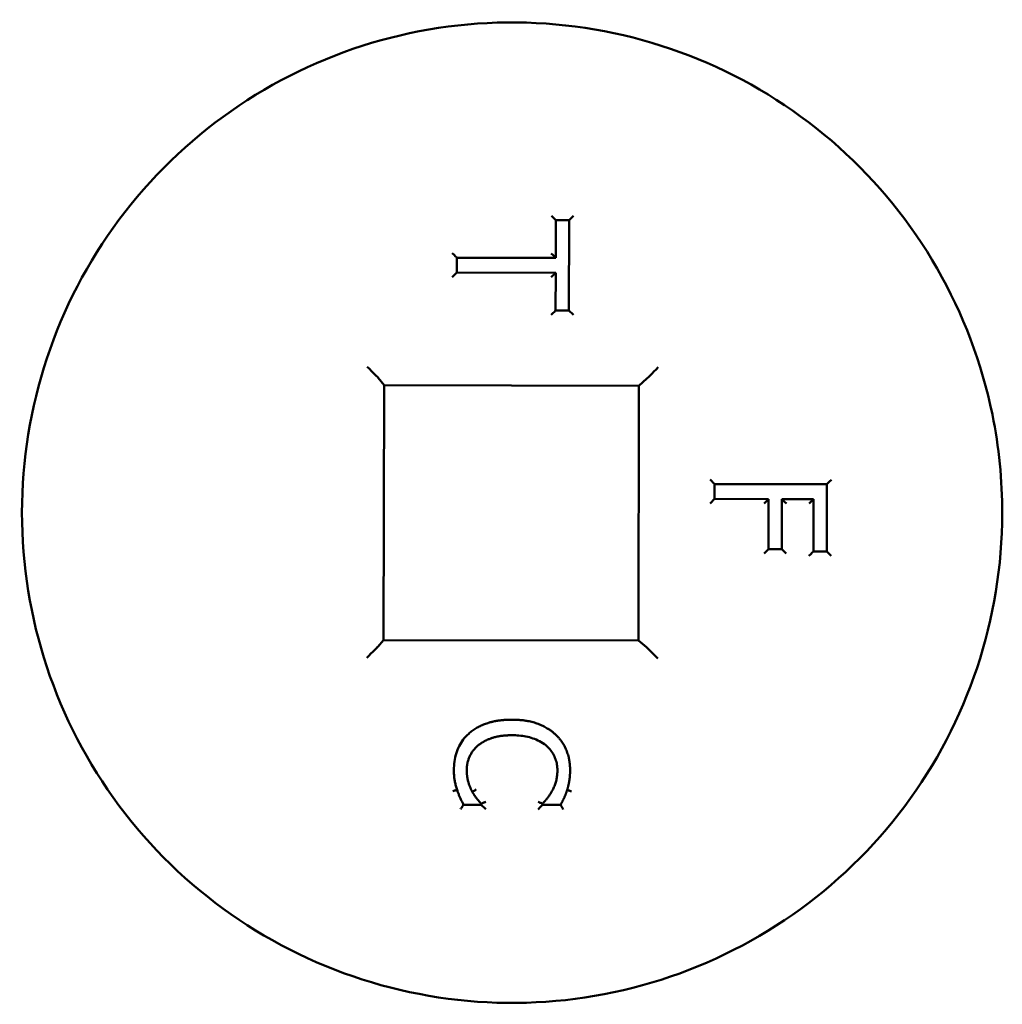
# Model space of a CAD drawing. Units: inches. Extents: x -31 to 227, y -128 to 165.
# Drawn here: x 208 to 208, y 9 to 9 of the extents above; entities that cross this region are included whole.
import ezdxf

# ---------------------------------------------------------------- set-up
doc = ezdxf.new("R2010")
doc.units = ezdxf.units.IN
doc.header["$LTSCALE"] = 7.272727
doc.header["$MEASUREMENT"] = 0
doc.layers.add('Visible (ANSI)', color=7, linetype='Continuous', lineweight=50)

msp = doc.modelspace()

# ---------------------------------------------------------------- linework, layer by layer
at = {"layer": 'Visible (ANSI)'}
for p, q in [((208.39187, 9.131709), (208.391878, 9.136589)), ((208.393594, 9.136585), (208.391878, 9.136588)), ((208.393574, 9.124893), (208.393594, 9.136585)), ((208.393599, 9.136586), (208.393594, 9.136585)), ((208.379042, 9.129799), (208.379045, 9.131732)), ((208.391865, 9.131708), (208.379045, 9.13173)), ((208.39187, 9.131709), (208.391865, 9.131708)), ((208.391866, 9.129776), (208.379042, 9.129799)), ((208.391858, 9.124896), (208.391866, 9.129776)), ((208.393579, 9.124893), (208.391858, 9.124896)), ((208.368881, 9.116147), (208.36963, 9.115197)), ((208.403691, 9.116086), (208.402634, 9.115139)), ((208.36963, 9.115197), (208.369573, 9.082193)), ((208.402634, 9.115139), (208.36963, 9.115197)), ((208.402577, 9.082135), (208.402634, 9.115139)), ((208.412445, 9.100476), (208.412448, 9.102409)), ((208.426988, 9.102382), (208.412448, 9.102408)), ((208.426973, 9.093685), (208.426988, 9.102382)), ((208.426994, 9.102384), (208.426988, 9.102382)), ((208.419446, 9.100464), (208.412445, 9.100476)), ((208.419435, 9.093981), (208.419446, 9.100464)), ((208.421151, 9.093978), (208.421162, 9.100459)), ((208.421167, 9.100461), (208.421162, 9.100459)), ((208.425269, 9.100454), (208.421167, 9.100461)), ((208.425257, 9.093688), (208.425269, 9.100454)), ((208.421156, 9.093978), (208.419435, 9.093981)), ((208.426978, 9.093685), (208.425257, 9.093688)), ((208.36882, 9.081336), (208.369573, 9.082193)), ((208.369573, 9.082193), (208.402577, 9.082135)), ((208.403631, 9.081275), (208.402577, 9.082135)), ((208.383795, 9.069566), (208.38379, 9.069565)), ((208.381058, 9.062544), (208.381053, 9.062543)), ((208.393353, 9.06277), (208.393348, 9.062769)), ((208.382222, 9.060857), (208.379912, 9.060861)), ((208.382223, 9.060998), (208.382217, 9.060997)), ((208.382217, 9.060857), (208.382217, 9.060997)), ((208.390167, 9.060843), (208.390167, 9.060996)), ((208.392501, 9.060839), (208.390167, 9.060843))]:
    msp.add_line(p, q, dxfattribs=at)
for centre, major_axis, ratio, start_param, end_param in [((208.391297, 9.137172), (-0.000581, 0.000583), 0.0038144, 3.1454071, 4.7103259), ((208.394182, 9.137167), (0.000583, 0.000581), 0.0020631, 3.1454071, 4.7162034), ((208.378465, 9.132315), (0.000581, -0.000583), 0.0038144, 6.2811223, 7.8519186), ((208.391289, 9.132292), (0.000581, -0.000583), 0.0038144, 6.2811223, 7.8519186), ((208.378459, 9.129218), (-0.000583, -0.000581), 0.0020631, 1.5746107, 3.1436557), ((208.391283, 9.129196), (0.000583, 0.000581), 0.0020631, 4.7162034, 6.2811222), ((208.391275, 9.124316), (-0.000583, -0.000581), 0.0020631, 1.5746107, 3.1436557), ((208.394159, 9.124311), (0.000581, -0.000583), 0.0038144, 1.5687333, 3.1377782), ((208.367429, 9.117603), (-0.001452, 0.001457), 0.0038144, 3.1744362, 4.7103259), ((208.405147, 9.117537), (0.001457, 0.001452), 0.0020631, 3.1803136, 4.7162034), ((208.411868, 9.102992), (-0.000581, 0.000583), 0.0038144, 3.1454071, 4.7103259), ((208.427576, 9.102965), (0.000583, 0.000581), 0.0020631, 3.1454071, 4.7162034), ((208.411862, 9.099895), (-0.000583, -0.000581), 0.0020631, 1.5746107, 3.1436557), ((208.418864, 9.099883), (0.000583, 0.000581), 0.0020631, 4.7162034, 6.2811222), ((208.421748, 9.099878), (-0.000581, 0.000583), 0.0038144, 4.7103259, 6.2793709), ((208.424686, 9.099873), (0.000583, 0.000581), 0.0020631, 4.7162034, 6.2811222), ((208.418852, 9.0934), (-0.000583, -0.000581), 0.0020631, 1.5746107, 3.1436557), ((208.421737, 9.093395), (0.000581, -0.000583), 0.0038144, 1.5687333, 3.1395296), ((208.424675, 9.093107), (0.000583, 0.000581), 0.0020631, 4.7162034, 6.2811222), ((208.427559, 9.093102), (0.000581, -0.000583), 0.0038144, 1.5687333, 3.1395296), ((208.367364, 9.079885), (0.001457, 0.001452), 0.0020631, 4.7162034, 6.2520931), ((208.405081, 9.079819), (0.001452, -0.001457), 0.0038144, 1.5687333, 3.104623), ((208.382803, 9.060274), (0.000581, -0.000583), 0.0038144, 1.5687333, 3.1395296), ((208.389584, 9.060262), (-0.000583, -0.000581), 0.0020631, 1.5746107, 3.1436557)]:
    msp.add_ellipse(centre, major_axis=major_axis, ratio=ratio, start_param=start_param, end_param=end_param, dxfattribs=at)
for points, degree, knots in [([(208.449724, 9.098588), (208.449712, 9.091814), (208.448607, 9.085042), (208.444323, 9.072188), (208.441144, 9.066108), (208.433034, 9.055255), (208.428104, 9.050484), (208.416991, 9.042733), (208.410811, 9.039754), (208.397824, 9.035892), (208.39102, 9.035009), (208.377478, 9.035429), (208.370742, 9.036731), (208.358019, 9.041389), (208.352035, 9.044744), (208.341423, 9.053168), (208.336797, 9.058235), (208.329374, 9.069569), (208.326577, 9.075834), (208.323096, 9.088928), (208.322412, 9.095755), (208.323227, 9.109279), (208.324725, 9.115975), (208.329752, 9.128556), (208.333281, 9.13444), (208.342011, 9.144802), (208.347211, 9.149277), (208.358757, 9.156366), (208.365101, 9.158979), (208.378291, 9.162076), (208.385134, 9.16256), (208.398629, 9.161351), (208.405277, 9.159658), (208.417707, 9.154265), (208.423485, 9.150567), (208.433587, 9.141538), (208.437909, 9.136209), (208.444658, 9.124461), (208.447084, 9.118044), (208.4493, 9.107192), (208.449731, 9.102889), (208.449724, 9.098588)], 3, [0, 0, 0, 0, 0.3200029, 0.3200029, 0.640004, 0.640004, 0.9600031, 0.9600031, 1.2800003, 1.2800003, 1.5999969, 1.5999969, 1.9199942, 1.9199942, 2.2399932, 2.2399932, 2.5599943, 2.5599943, 2.8799972, 2.8799972, 3.2000006, 3.2000006, 3.5200032, 3.5200032, 3.840004, 3.840004, 4.1600027, 4.1600027, 4.4799997, 4.4799997, 4.7999963, 4.7999963, 5.1199938, 5.1199938, 5.4399932, 5.4399932, 5.7599947, 5.7599947, 6.0799978, 6.0799978, 6.2831853, 6.2831853, 6.2831853, 6.2831853]), ([(208.380588, 9.070065), (208.380748, 9.070213), (208.380885, 9.070324), (208.381203, 9.07056), (208.38137, 9.070671), (208.381714, 9.070877), (208.381893, 9.070972), (208.382259, 9.071147), (208.382446, 9.071227), (208.382827, 9.071372), (208.383019, 9.071437), (208.383214, 9.071495)], 3, [-0.056230551, -0.056230551, -0.056230551, -0.056230551, -0.050532703, -0.050532703, -0.044834854, -0.044834854, -0.039137005, -0.039137005, -0.033439157, -0.033439157, -0.027741308, -0.027741308, -0.027741308, -0.027741308]), ([(208.378671, 9.065389), (208.378671, 9.065742), (208.378694, 9.066096), (208.378792, 9.066793), (208.378866, 9.067137), (208.379067, 9.067803), (208.379193, 9.068124), (208.379501, 9.06874), (208.379684, 9.069034), (208.380101, 9.069582), (208.380334, 9.069834), (208.380588, 9.070065)], 3, [-0.049398112, -0.049398112, -0.049398112, -0.049398112, -0.039518495, -0.039518495, -0.029638878, -0.029638878, -0.019759261, -0.019759261, -0.009879644, -0.009879644, -0.000000027, -0.000000027, -0.000000027, -0.000000027]), ([(208.381794, 9.068529), (208.382538, 9.069153), (208.383702, 9.069539), (208.38379, 9.069565)], 2, [-2, -2, -2, -1, -0.9212385, -0.9212385, -0.9212385]), ([(208.386198, 9.069867), (208.386041, 9.069867), (208.385882, 9.069865), (208.385563, 9.069852), (208.385403, 9.069842), (208.385082, 9.069814), (208.384921, 9.069796), (208.384599, 9.06975), (208.384438, 9.069722), (208.384116, 9.069654), (208.383955, 9.069613), (208.383795, 9.069566)], 3, [-0.037264655, -0.037264655, -0.037264655, -0.037264655, -0.033332121, -0.033332121, -0.029399587, -0.029399587, -0.025467053, -0.025467053, -0.021534519, -0.021534519, -0.017601985, -0.017601985, -0.017601985, -0.017601985]), ([(208.390593, 9.068563), (208.390375, 9.068743), (208.390062, 9.06895), (208.389492, 9.069246), (208.389197, 9.069366), (208.388608, 9.069563), (208.388309, 9.06964), (208.387707, 9.069759), (208.387403, 9.069801), (208.386799, 9.069854), (208.386497, 9.069866), (208.386198, 9.069867)], 3, [-0.037109342, -0.037109342, -0.037109342, -0.037109342, -0.029687474, -0.029687474, -0.022265605, -0.022265605, -0.014843737, -0.014843737, -0.007421868, -0.007421868, 0, 0, 0, 0]), ([(208.392084, 9.065342), (208.392085, 9.065583), (208.392065, 9.065828), (208.391983, 9.066313), (208.391919, 9.066553), (208.391753, 9.067014), (208.39165, 9.067235), (208.391404, 9.067661), (208.39126, 9.067864), (208.390945, 9.068237), (208.390774, 9.068408), (208.390593, 9.068563)], 3, [-0.027449906, -0.027449906, -0.027449906, -0.027449906, -0.021959954, -0.021959954, -0.016470001, -0.016470001, -0.010980049, -0.010980049, -0.005490096, -0.005490096, -0.000000144, -0.000000144, -0.000000144, -0.000000144]), ([(208.37909, 9.062795), (208.379034, 9.062966), (208.378981, 9.063138), (208.378885, 9.063481), (208.378842, 9.063653), (208.378768, 9.063996), (208.378741, 9.064156), (208.378702, 9.064496), (208.378689, 9.064672), (208.378673, 9.065028), (208.37867, 9.065208), (208.378671, 9.065389)], 3, [-0.024677327, -0.024677327, -0.024677327, -0.024677327, -0.019741862, -0.019741862, -0.014806396, -0.014806396, -0.009870931, -0.009870931, -0.004935465, -0.004935465, 0, 0, 0, 0]), ([(208.391384, 9.062632), (208.391476, 9.062797), (208.391558, 9.062967), (208.391707, 9.063311), (208.391773, 9.063486), (208.391889, 9.063838), (208.391943, 9.064028), (208.392019, 9.064409), (208.392044, 9.064598), (208.392077, 9.064973), (208.392084, 9.065159), (208.392084, 9.065342)], 3, [-0.022091853, -0.022091853, -0.022091853, -0.022091853, -0.017673483, -0.017673483, -0.013255112, -0.013255112, -0.008836741, -0.008836741, -0.004418371, -0.004418371, 0, 0, 0, 0]), ([(208.37854, 9.062618), (208.378541, 9.062619), (208.378543, 9.062619), (208.378617, 9.062643), (208.378689, 9.062666), (208.378823, 9.062709), (208.378883, 9.062728), (208.378983, 9.062761), (208.379023, 9.062774), (208.379077, 9.062791), (208.37909, 9.062795), (208.37909, 9.062795)], 3, [-0.0000370396, -0.0000370396, -0.0000370396, -0.0000370396, 0, 0, 0.0020145836, 0.0020145836, 0.0039991101, 0.0039991101, 0.005983556, 0.005983556, 0.0079368164, 0.0079368164, 0.0079368164, 0.0079368164]), ([(208.379912, 9.060861), (208.379851, 9.060993), (208.379789, 9.061127), (208.379664, 9.061392), (208.379601, 9.061525), (208.379473, 9.06179), (208.379419, 9.061905), (208.379315, 9.06215), (208.379267, 9.062276), (208.379175, 9.062533), (208.379131, 9.062663), (208.37909, 9.062795)], 3, [-0.019024042, -0.019024042, -0.019024042, -0.019024042, -0.015219234, -0.015219234, -0.011414425, -0.011414425, -0.007609617, -0.007609617, -0.003804809, -0.003804809, -0.000000001, -0.000000001, -0.000000001, -0.000000001]), ([(208.381569, 9.062831), (208.381568, 9.06283), (208.381566, 9.062829), (208.381498, 9.062791), (208.381432, 9.062754), (208.381309, 9.062685), (208.381254, 9.062654), (208.38116, 9.062601), (208.381123, 9.06258), (208.381072, 9.062552), (208.381059, 9.062544), (208.381058, 9.062544)], 3, [-0.0080050302, -0.0080050302, -0.0080050302, -0.0080050302, -0.0079679901, -0.0079679901, -0.0059533575, -0.0059533575, -0.0039688301, -0.0039688301, -0.0019843933, -0.0019843933, 0, 0, 0, 0]), ([(208.390167, 9.060996), (208.390253, 9.06109), (208.390345, 9.061195), (208.390516, 9.061394), (208.3906, 9.061494), (208.390766, 9.061694), (208.39086, 9.061812), (208.391026, 9.062043), (208.391103, 9.06216), (208.391249, 9.062395), (208.391318, 9.062513), (208.391384, 9.062632)], 3, [-0.016649961, -0.016649961, -0.016649961, -0.016649961, -0.013319969, -0.013319969, -0.009989976, -0.009989976, -0.006659984, -0.006659984, -0.003329992, -0.003329992, 0, 0, 0, 0]), ([(208.392496, 9.060839), (208.392756, 9.061321), (208.393193, 9.062298), (208.393348, 9.062769)], 2, [-1.9984178, -1.9984178, -1.9984178, -1, 0, 0, 0]), ([(208.393911, 9.062596), (208.393909, 9.062596), (208.393908, 9.062597), (208.393833, 9.06262), (208.393761, 9.062643), (208.393627, 9.062685), (208.393566, 9.062704), (208.393464, 9.062736), (208.393423, 9.062749), (208.393368, 9.062766), (208.393353, 9.06277), (208.393353, 9.06277)], 3, [-0.0000370399, -0.0000370399, -0.0000370399, -0.0000370399, 0, 0, 0.0020146184, 0.0020146184, 0.0039991512, 0.0039991512, 0.005983593, 0.005983593, 0.0079679886, 0.0079679886, 0.0079679886, 0.0079679886]), ([(208.382808, 9.061239), (208.382807, 9.061239), (208.382805, 9.061238), (208.38276, 9.061219), (208.382717, 9.061202), (208.382632, 9.061167), (208.382591, 9.06115), (208.382484, 9.061106), (208.382423, 9.061081), (208.382325, 9.06104), (208.382287, 9.061025), (208.382236, 9.061004), (208.382223, 9.060998), (208.382223, 9.060998)], 3, [-0.0000400861, -0.0000400861, -0.0000400861, -0.0000400861, 0, 0, 0.0012340747, 0.0012340747, 0.0024594085, 0.0024594085, 0.0045359027, 0.0045359027, 0.0064557959, 0.0064557959, 0.0083027111, 0.0083027111, 0.0083027111, 0.0083027111]), ([(208.379543, 9.060281), (208.379544, 9.060282), (208.379545, 9.060283), (208.379577, 9.060334), (208.379609, 9.060384), (208.37967, 9.06048), (208.3797, 9.060526), (208.379767, 9.060632), (208.379804, 9.060689), (208.379859, 9.060776), (208.37988, 9.060808), (208.379906, 9.06085), (208.379912, 9.060861), (208.379912, 9.060861)], 3, [-0.0087326234, -0.0087326234, -0.0087326234, -0.0087326234, -0.0086889163, -0.0086889163, -0.007155086, -0.007155086, -0.0056490619, -0.0056490619, -0.0035105688, -0.0035105688, -0.0016878481, -0.0016878481, -0.0000088977, -0.0000088977, -0.0000088977, -0.0000088977]), ([(208.389589, 9.061223), (208.38959, 9.061222), (208.389592, 9.061222), (208.389636, 9.061205), (208.389679, 9.061188), (208.389762, 9.061156), (208.389803, 9.06114), (208.389908, 9.061099), (208.389969, 9.061075), (208.390067, 9.061036), (208.390105, 9.061021), (208.390155, 9.061001), (208.390167, 9.060996), (208.390167, 9.060996)], 3, [-0.0082802636, -0.0082802636, -0.0082802636, -0.0082802636, -0.0082406593, -0.0082406593, -0.0070386952, -0.0070386952, -0.0058440574, -0.0058440574, -0.0037822384, -0.0037822384, -0.0018586166, -0.0018586166, -0.0000298638, -0.0000298638, -0.0000298638, -0.0000298638]), ([(208.392851, 9.060257), (208.39285, 9.060259), (208.392849, 9.06026), (208.39282, 9.06031), (208.392791, 9.060358), (208.392735, 9.060452), (208.392708, 9.060497), (208.392644, 9.060604), (208.392609, 9.060661), (208.392555, 9.060751), (208.392535, 9.060784), (208.392508, 9.060828), (208.392501, 9.060839), (208.392501, 9.060839)], 3, [-0.0000431515, -0.0000431515, -0.0000431515, -0.0000431515, 0, 0, 0.001477659, 0.001477659, 0.0029321032, 0.0029321032, 0.0050703349, 0.0050703349, 0.0069207712, 0.0069207712, 0.0086462808, 0.0086462808, 0.0086462808, 0.0086462808])]:
    msp.add_open_spline(points, degree=degree, knots=knots, dxfattribs=at)
for points in [[(208.386197, 9.071881), (208.384532, 9.071884), (208.383214, 9.071495)], [(208.391734, 9.070056), (208.390733, 9.070942), (208.388024, 9.071878), (208.386197, 9.071881)], [(208.393729, 9.065326), (208.393732, 9.066799), (208.39271, 9.069182), (208.391734, 9.070056)], [(208.380339, 9.065361), (208.380341, 9.066281), (208.381074, 9.067918), (208.381794, 9.068529)], [(208.381053, 9.062543), (208.380748, 9.063097), (208.380338, 9.064524), (208.380339, 9.065361)], [(208.393348, 9.062769), (208.393513, 9.063311), (208.393728, 9.064595), (208.393729, 9.065326)], [(208.382217, 9.060997), (208.381994, 9.061221), (208.381359, 9.062012), (208.381053, 9.062543)]]:
    msp.add_open_spline(points, degree=2, dxfattribs=at)

doc.saveas('drawing.dxf')
